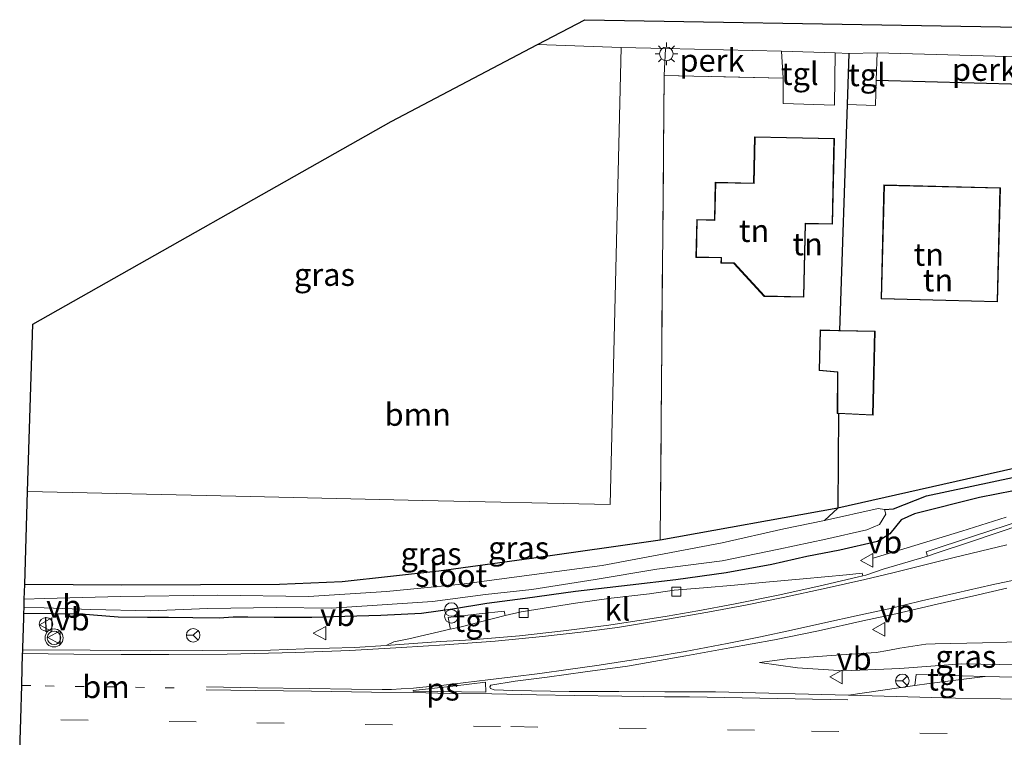
# Model space of a CAD drawing. Units: metres. Extents: x 79992 to 90006, y 387500 to 393751.
# Drawn here: x 80314 to 80423, y 389445 to 389524 of the extents above; entities that cross this region are included whole.
import ezdxf
from ezdxf.enums import TextEntityAlignment as Align

# ---------------------------------------------------------------- set-up
doc = ezdxf.new("R2010")
doc.units = ezdxf.units.M
for name, pattern in [('IE-TERREINAFSCHEIDING', [10, 8, -2]), ('VW-1-3_STREEP', [4, 1, -3]), ('VW-3-9_STREEP', [12, 3, -9])]:
    doc.linetypes.add(name, pattern=pattern)
doc.layers.get('0').update_dxf_attribs({"lineweight": 25})
for name, color, linetype, lineweight in [('B-ME-AL-OVERIG-GV-B6', 7, 'BV-GELEIDERAIL', 18), ('B-ME-BV-GELEIDECONSTRUCTIE-GELEIDERAIL-L-B1', 213, 'BV-GELEIDERAIL', 18), ('B-ME-GR-BOOM-GV-B6', 93, 'Continuous', 18), ('B-ME-GR-STRUIKEN-GV-B6', 93, 'Continuous', 18), ('B-ME-GW-KRUINLIJN-L-B1', 93, 'Continuous', 18), ('B-ME-GW-TEENLIJN-L-B1', 93, 'Continuous', 18), ('B-ME-IE-GRASLAND-GV-B6', 93, 'Continuous', 18), ('B-ME-IE-GRONDWERKLIJN-GROND_INGERICHT-GV-B6', 253, 'Continuous', 18), ('B-ME-IE-INRICHTINGSELEMENT-S-B1', 253, 'Continuous', 18), ('B-ME-IE-MEUBILAIR_WEGMEUBILAIR-LICHTMAST-S-B1', 8, 'Continuous', 18), ('B-ME-IE-TERREINAFSCHEIDING-RASTERHEKWERK-L-B1', 8, 'IE-TERREINAFSCHEIDING', 18), ('B-ME-KG-KADASTRAAL-DAKRAND-L-B1', 13, 'Continuous', 18), ('B-ME-OG-WATER-GV-B6', 153, 'Continuous', 18), ('B-ME-VH-VERH_SOORT-BITUMEN-GV-B6', 8, 'IE-TERREINAFSCHEIDING-NATUURLIJK-HOUTWAL', 18), ('B-ME-VH-VERH_SOORT-KLINKERS-GV-B6', 8, 'IE-TERREINAFSCHEIDING-NATUURLIJK-HOUTWAL', 18), ('B-ME-VH-VERH_SOORT-TEGELS-GV-B6', 8, 'Continuous', 18), ('B-ME-VV-KOLK-S-B1', 8, 'Continuous', 18), ('B-ME-VW-MARKERING-13STREEP-045-L-B1', 255, 'VW-1-3_STREEP', 18), ('B-ME-VW-MARKERING-39STREEP-015-L-B1', 255, 'VW-3-9_STREEP', 18), ('B-ME-VW-MARKERING-STREEP-015-L-B1', 7, 'Continuous', 18), ('B-ME-VW-MARKERING-VLAKMARK-GV-B6', 7, 'Continuous', 18), ('B-ME-VW-MEUBILAIR_WEGMEUBILAIR-RONA-S-B1', 8, 'Continuous', 18), ('B-ME-VW-MEUBILAIR_WEGMEUBILAIR-VERKEERSBORD-S-B1', 8, 'Continuous', 18), ('B-ME-VW-MEUBILAIR_WEGMEUBILAIR-VERKEERSLICHT-S-B1', 13, 'Continuous', 18)]:
    doc.layers.add(name, color=color, linetype=linetype, lineweight=lineweight)
for name, color, linetype in [('B-ME-GW-INSTEEKWATERGANG-L-B1', 10, 'Continuous'), ('B-ME-GW-WATERGANG-GREPPEL-L-B1', 10, 'Continuous'), ('B-ME-IE-TERREINAFSCHEIDING-HAAG-L-B1', 10, 'Continuous'), ('B-ME-IE-TERREINAFSCHEIDING-HAAGRASTER-L-B1', 10, 'Continuous'), ('B-ME-IE-TERREINAFSCHEIDING-SCHRIKHEK-L-B1', 10, 'Continuous'), ('B-ME-KG-KADASTRAAL-OPNAMEDTMGRENS-L-B1', 10, 'Continuous')]:
    doc.layers.add(name, color=color, linetype=linetype)
doc.styles.add('NLCS-ISO', font='NLCS-ISO.TTF')
doc.linetypes.add('BV-GELEIDERAIL', pattern='A,10,-3,[108,NLCS.SHX,S=1,R=0,X=0,Y=0],-3', length=16)
doc.linetypes.add('IE-TERREINAFSCHEIDING-NATUURLIJK-HOUTWAL', pattern='A,7,-1.5,[67,NLCS.SHX,S=0.75,R=45,X=0,Y=0],-1.5,7,-1.5,[70,NLCS.SHX,S=0.75,R=0,X=0,Y=0],-1.5', length=20)

# ---------------------------------------------------------------- blocks, each defined once
blk = doc.blocks.new('prullenbak')
for centre in [(-0.375, 0), (0.375, 0)]:
    blk.add_circle(centre, 0.75)
blk = doc.blocks.new('verkeerslicht')
for radius in [1, 0.75]:
    blk.add_circle((0, 0), radius)
blk = doc.blocks.new('lantaarnpaal')
for p, q in [((0, 0.75), (0, 1.25)), ((-0.75, 0), (-1.25, 0)), ((-0.88, 0.88), (-0.53, 0.53)), ((0.53, 0.53), (0.88, 0.88)), ((0.75, 0), (1.25, 0)), ((-0.53, -0.53), (-0.88, -0.88)), ((0, -0.75), (0, -1.25)), ((0.53, -0.53), (0.88, -0.88))]:
    blk.add_line(p, q)
blk.add_circle((0, 0), 0.75)
blk = doc.blocks.new('kolk')
blk.add_lwpolyline([(-0.5, -0.5), (0.5, -0.5), (0.5, 0.5), (-0.5, 0.5)], close=True)
blk = doc.blocks.new('dtb')
blk.add_circle((0, 0), 0.75)
blk = doc.blocks.new('verkeersbord')
for p, q in [((0, 0.75), (-0.75, -0.625)), ((0.75, -0.625), (0, 0.75)), ((-0.75, -0.625), (0.75, -0.625))]:
    blk.add_line(p, q)
blk = doc.blocks.new('wegwijzer')
for q in [(-0.53, -0.53), (0, 0.75), (0.53, -0.53)]:
    blk.add_line((0, 0), q)
blk.add_circle((0, 0), 0.75)

msp = doc.modelspace()

# ---------------------------------------------------------------- linework, layer by layer
at = {"layer": 'B-ME-AL-OVERIG-GV-B6'}
for points in [[(80385.189, 389520.901, 6.657), (80398.018, 389520.605, 6.597), (80398.225, 389517.63, 6.753), (80385.034, 389517.913, 6.67), (80385.189, 389520.901, 6.657)], [(80425.615, 389519.943, 6.61), (80425.617, 389517.648, 6.703), (80424.849, 389517.69, 6.703), (80424.799, 389516.956, 6.71), (80408.535, 389517.402, 6.683), (80408.614, 389520.404, 6.563), (80425.615, 389519.943, 6.61)]]:
    msp.add_polyline3d(points, dxfattribs=at)
at = {"layer": 'B-ME-BV-GELEIDECONSTRUCTIE-GELEIDERAIL-L-B1'}
msp.add_polyline3d([(80422.9359, 389469.0025, 8.0639), (80417.9996, 389467.4511, 7.9429), (80412.7938, 389465.8718, 7.7625), (80408.1724, 389464.464, 7.5909)], dxfattribs=at)
at = {"layer": 'B-ME-GR-BOOM-GV-B6'}
msp.add_polyline3d([(80380.285, 389521.014, 6.603), (80385.189, 389520.901, 6.657), (80385.034, 389517.913, 6.67), (80384.587, 389466.466, 6.813), (80370.342, 389464.417, 6.75), (80360.074, 389463.03, 6.71), (80349.366, 389461.833, 6.727), (80342.436, 389461.546, 6.643), (80324.921, 389461.469, 6.803), (80314.201, 389461.534, 6.757), (80314.515, 389471.838, 6.67), (80337.577, 389471.336, 6.66), (80358.258, 389470.857, 6.727), (80379.045, 389470.393, 6.757), (80380.285, 389521.014, 6.603)], dxfattribs=at)
at = {"layer": 'B-ME-GR-STRUIKEN-GV-B6'}
msp.add_polyline3d([(80423.6057, 389473.392, 6.8099), (80414.0804, 389471.3459, 6.8258), (80410.4425, 389469.9197, 6.6138), (80409.4316, 389469.84, 6.158), (80408.7602, 389469.9503, 6.158), (80402.801, 389468.617, 6.158), (80404.278, 389469.989, 6.847), (80423.769, 389474.406, 6.85)], dxfattribs=at)
at = {"layer": 'B-ME-GW-INSTEEKWATERGANG-L-B1'}
msp.add_polyline3d([(80423.7241, 389471.9123, 7.2713), (80419.9749, 389471.1772, 7.2419), (80412.7658, 389469.3859, 7.2419), (80411.285, 389468.7038, 7.2419), (80410.0289, 389467.165, 7.3497), (80409.1151, 389466.5514, 7.4085), (80408.6566, 389466.2882, 7.4356), (80404.504, 389465.3328, 7.4041), (80400.837, 389464.6319, 7.4251), (80396.952, 389463.7762, 7.4286), (80391.9163, 389462.8319, 7.4426), (80386.3305, 389462.0738, 7.3306), (80381.2599, 389461.4637, 7.2536), (80375.2131, 389460.7559, 7.2291), (80369.619, 389460.0069, 7.2151), (80365.3895, 389459.4229, 7.2221), (80361.5792, 389458.8258, 7.2186), (80358.1369, 389458.3199, 7.1521), (80353.6436, 389458.1181, 7.0333), (80349.6554, 389458.0086, 6.9496), (80346.0071, 389457.8814, 6.9434), (80341.8235, 389457.8906, 6.9372), (80338.9036, 389457.9113, 6.8473), (80337.2772, 389457.9265, 6.7791), (80335.7526, 389457.8124, 6.8008), (80332.8188, 389457.8648, 6.7481), (80330.1079, 389457.8824, 6.7264), (80327.7936, 389457.906, 6.7419), (80324.5414, 389457.9445, 6.6894), (80320.4438, 389458.2734, 6.6719), (80314.1026, 389458.3276, 6.6308)], dxfattribs=at)
at = {"layer": 'B-ME-GW-KRUINLIJN-L-B1'}
msp.add_polyline3d([(80395.5843, 389452.9204, 7.6053), (80399.798, 389452.301, 7.818), (80404.929, 389451.983, 7.975), (80411.141, 389452.24, 8.286), (80418.02, 389452.743, 8.376), (80426.412, 389452.598, 8.526), (80436.634, 389452.127, 8.75), (80441.327, 389451.819, 8.827), (80446.497, 389451.48, 8.911), (80459.061, 389451.124, 9.033), (80470.731, 389450.888, 9.175), (80488.794, 389450.578, 9.477), (80507.363, 389450.227, 9.879), (80522.88, 389449.629, 10.17), (80537.035, 389449.419, 10.567), (80551.666, 389449.076, 10.834), (80566.289, 389448.839, 11.031), (80587.455, 389448.418, 11.35), (80603.712, 389447.819, 11.649), (80617.577, 389447.742, 11.814), (80623.025, 389447.62, 11.841), (80624.663, 389447.416, 11.774), (80625.891, 389446.54, 11.633), (80626.721, 389445.086, 11.92)], dxfattribs=at)
at = {"layer": 'B-ME-GW-TEENLIJN-L-B1'}
msp.add_polyline3d([(80395.5843, 389452.9204, 7.6053), (80398.6453, 389453.301, 7.5363), (80403.5521, 389453.6944, 7.5133), (80408.5185, 389454.0158, 7.4834), (80409.8005, 389454.2363, 7.4811), (80411.1485, 389454.5108, 7.4512), (80414.0173, 389454.9324, 7.4566), (80415.0392, 389454.987, 7.435), (80420.3068, 389455.0994, 7.404), (80425.7064, 389455.2304, 7.3923)], dxfattribs=at)
at = {"layer": 'B-ME-GW-WATERGANG-GREPPEL-L-B1'}
msp.add_polyline3d([(80409.4316, 389469.84, 6.158), (80410.4425, 389469.9197, 6.6138), (80414.0804, 389471.3459, 6.8258), (80423.6057, 389473.392, 6.8099), (80449.0811, 389477.2283, 6.7887), (80459.9431, 389478.4893, 6.7622), (80468.6204, 389479.323, 6.7775), (80477.6952, 389480.2884, 6.753), (80485.9852, 389481.2028, 6.704), (80494.7086, 389481.9721, 6.8216), (80505.0273, 389483.0377, 6.8412), (80514.4024, 389484.0914, 6.7971), (80523.138, 389484.8601, 6.7579), (80534.4299, 389486.0342, 6.8069), (80544.5122, 389486.9907, 6.8059)], dxfattribs=at)
at = {"layer": 'B-ME-IE-GRASLAND-GV-B6'}
for points in [[(80380.285, 389521.014, 6.603), (80379.045, 389470.393, 6.757), (80358.258, 389470.857, 6.727), (80337.577, 389471.336, 6.66), (80314.515, 389471.838, 6.67), (80315.08, 389490.385, 6.7), (80354.788, 389512.81, 6.693), (80371.015, 389521.334, 6.64), (80380.285, 389521.014, 6.603)], [(80423.7241, 389471.9123, 7.2713), (80419.9749, 389471.1772, 7.2419), (80412.7658, 389469.3859, 7.2419), (80411.285, 389468.7038, 7.2419), (80410.0289, 389467.165, 7.3497), (80409.1151, 389466.5514, 7.4085), (80408.6566, 389466.2882, 7.4356), (80404.504, 389465.3328, 7.4041), (80400.837, 389464.6319, 7.4251), (80396.952, 389463.7762, 7.4286), (80391.9163, 389462.8319, 7.4426), (80386.3305, 389462.0738, 7.3306), (80381.2599, 389461.4637, 7.2536), (80375.2131, 389460.7559, 7.2291), (80369.619, 389460.0069, 7.2151), (80365.3895, 389459.4229, 7.2221), (80361.5792, 389458.8258, 7.2186), (80358.1369, 389458.3199, 7.1521), (80353.6436, 389458.1181, 7.0333), (80349.6554, 389458.0086, 6.9496), (80346.0071, 389457.8814, 6.9434), (80341.8235, 389457.8906, 6.9372), (80338.9036, 389457.9113, 6.8473), (80337.2772, 389457.9265, 6.7791), (80335.7526, 389457.8124, 6.8008), (80332.8188, 389457.8648, 6.7481), (80330.1079, 389457.8824, 6.7264), (80327.7936, 389457.906, 6.7419), (80324.5414, 389457.9445, 6.6894), (80320.4438, 389458.2734, 6.6719), (80314.1026, 389458.3276, 6.6308), (80314.123, 389459.009, 6.158), (80316.364, 389458.952, 6.158), (80321.536, 389458.776, 6.158), (80328.123, 389458.637, 6.158), (80334.464, 389458.886, 6.158), (80342.088, 389458.982, 6.158), (80348.1942, 389458.941, 6.158), (80353.2248, 389459.2556, 6.158), (80359.3836, 389459.6731, 6.158), (80365.2577, 389460.4471, 6.158), (80370.3844, 389460.9814, 6.158), (80377.3916, 389462.0801, 6.158), (80384.2088, 389463.2244, 6.158), (80391.4694, 389464.1519, 6.158), (80397.7512, 389465.4574, 6.158), (80402.9406, 389466.5569, 6.158), (80407.4869, 389467.5878, 6.158), (80408.8839, 389468.2027, 6.158), (80409.5768, 389469.3273, 6.158), (80409.4316, 389469.84, 6.158), (80410.4425, 389469.9197, 6.6138), (80414.0804, 389471.3459, 6.8258), (80423.6057, 389473.392, 6.8099)], [(80424.8377, 389468.7191, 7.397), (80419.3168, 389466.8982, 7.3945), (80414.0412, 389465.1766, 7.4113), (80414.2006, 389464.6954, 7.4643), (80409.3041, 389463.2479, 7.4943), (80407.3901, 389462.588, 7.4823), (80407.0512, 389462.5023, 7.4823), (80406.9824, 389462.7939, 7.4671), (80405.218, 389462.6061, 7.4631), (80400.4369, 389462.1808, 7.4591), (80396.3035, 389461.7908, 7.4531), (80392.8339, 389461.457, 7.4371), (80389.4056, 389461.1861, 7.4071), (80386.1365, 389460.9019, 7.3791), (80383.4117, 389460.5013, 7.3531), (80379.1471, 389460.0201, 7.3069), (80375.2097, 389459.4873, 7.2783), (80370.8291, 389458.7682, 7.2735), (80369.1807, 389458.5223, 7.2687), (80367.4311, 389458.1143, 7.2667), (80367.3981, 389458.2586, 7.3984), (80367.3228, 389458.6067, 7.4001), (80364.5396, 389458.2804, 7.4035), (80361.1028, 389457.8862, 7.3729), (80361.315, 389456.7406, 7.3916), (80361.3419, 389456.5905, 7.2267), (80356.7456, 389455.5344, 7.1643), (80355.1031, 389455.2122, 7.1691), (80354.2535, 389454.7947, 7.1763), (80350.7238, 389454.5539, 7.1522), (80345.1731, 389454.4188, 7.0702), (80341.4317, 389454.2792, 7.0482), (80333.9411, 389454.2354, 6.9642), (80328.16, 389454.1873, 6.9262), (80321.4552, 389454.2574, 6.8902), (80313.9803, 389454.3124, 6.8451), (80313.982, 389454.378, 6.8451), (80313.985, 389454.478, 6.8451), (80314.088, 389457.846, 6.6959), (80314.094, 389458.04, 6.6959), (80314.1026, 389458.3276, 6.6308), (80320.4438, 389458.2734, 6.6719), (80324.5414, 389457.9445, 6.6894), (80327.7936, 389457.906, 6.7419), (80330.1079, 389457.8824, 6.7264), (80332.8188, 389457.8648, 6.7481), (80335.7526, 389457.8124, 6.8008), (80337.2772, 389457.9265, 6.7791), (80338.9036, 389457.9113, 6.8473), (80341.8235, 389457.8906, 6.9372), (80346.0071, 389457.8814, 6.9434), (80349.6554, 389458.0086, 6.9496), (80353.6436, 389458.1181, 7.0333), (80358.1369, 389458.3199, 7.1521), (80361.5792, 389458.8258, 7.2186), (80365.3895, 389459.4229, 7.2221), (80369.619, 389460.0069, 7.2151), (80375.2131, 389460.7559, 7.2291), (80381.2599, 389461.4637, 7.2536), (80386.3305, 389462.0738, 7.3306), (80391.9163, 389462.8319, 7.4426), (80396.952, 389463.7762, 7.4286), (80400.837, 389464.6319, 7.4251), (80404.504, 389465.3328, 7.4041), (80408.6566, 389466.2882, 7.4356), (80409.1151, 389466.5514, 7.4085), (80410.0289, 389467.165, 7.3497), (80411.285, 389468.7038, 7.2419), (80412.7658, 389469.3859, 7.2419), (80419.9749, 389471.1772, 7.2419), (80423.7241, 389471.9123, 7.2713)], [(80314.201, 389461.534, 6.757), (80324.921, 389461.469, 6.803), (80342.436, 389461.546, 6.643), (80349.366, 389461.833, 6.727), (80360.074, 389463.03, 6.71), (80370.342, 389464.417, 6.75), (80384.587, 389466.466, 6.813), (80404.278, 389469.989, 6.847), (80402.801, 389468.617, 6.158), (80398.287, 389467.708, 6.158), (80391.453, 389466.161, 6.158), (80385.034, 389464.931, 6.158), (80378.165, 389463.665, 6.158), (80370.637, 389462.6503, 6.158), (80362.6196, 389461.5786, 6.158), (80354.256, 389460.774, 6.158), (80345.618, 389460.22, 6.158), (80335.566, 389460.353, 6.158), (80324.82, 389460.205, 6.158), (80316.377, 389459.985, 6.158), (80314.151, 389459.904, 6.158), (80314.201, 389461.534, 6.757)], [(80438.241, 389450.958, 8.557), (80420.579, 389451.369, 8.309), (80412.951, 389451.575, 8.301), (80412.811, 389450.35, 8.16), (80405.473, 389449.294, 8.002), (80390.734, 389449.67, 7.798), (80385.1073, 389449.668, 7.7181), (80379.9977, 389449.7076, 7.6434), (80374.5185, 389449.6883, 7.5862), (80368.2667, 389449.8067, 7.451), (80366.2112, 389449.8945, 7.4172), (80365.7821, 389450.0144, 7.4042), (80365.7145, 389450.2129, 7.4042), (80365.8478, 389450.4009, 7.4068), (80368.5412, 389450.8321, 7.4354), (80372.0659, 389451.284, 7.525), (80376.2708, 389451.8562, 7.5634), (80380.9842, 389452.516, 7.5682), (80387.4324, 389453.661, 7.5802), (80392.3075, 389454.5462, 7.561), (80397.2547, 389455.4337, 7.573), (80402.1342, 389456.4026, 7.5706), (80407.0271, 389457.5149, 7.5418), (80410.7146, 389458.2881, 7.4938), (80415.2946, 389459.3807, 7.453), (80419.3372, 389460.2914, 7.4434), (80422.9976, 389461.1201, 7.4146)], [(80441.327, 389451.819, 8.827), (80436.634, 389452.127, 8.75), (80426.412, 389452.598, 8.526), (80418.02, 389452.743, 8.376), (80411.141, 389452.24, 8.286), (80404.929, 389451.983, 7.975), (80399.798, 389452.301, 7.818), (80395.5843, 389452.9204, 7.6053), (80398.6453, 389453.301, 7.5363), (80403.5521, 389453.6944, 7.5133), (80408.5185, 389454.0158, 7.4834), (80409.8005, 389454.2363, 7.4811), (80411.1485, 389454.5108, 7.4512), (80414.0173, 389454.9324, 7.4566), (80415.0392, 389454.987, 7.435), (80420.3068, 389455.0994, 7.404), (80425.7064, 389455.2304, 7.3923), (80430.7156, 389455.2081, 7.3494), (80434.5244, 389454.9393, 7.2934), (80435.7361, 389454.8585, 7.3319), (80438.1527, 389455.0003, 7.3879), (80439.7313, 389455.2048, 7.2936), (80440.3315, 389455.317, 7.2485), (80441.327, 389451.819, 8.827)], [(80425.7064, 389455.2304, 7.3923), (80420.3068, 389455.0994, 7.404), (80415.0392, 389454.987, 7.435), (80414.0173, 389454.9324, 7.4566), (80411.1485, 389454.5108, 7.4512), (80409.8005, 389454.2363, 7.4811), (80408.5185, 389454.0158, 7.4834), (80403.5521, 389453.6944, 7.5133), (80398.6453, 389453.301, 7.5363), (80395.5843, 389452.9204, 7.6053), (80399.798, 389452.301, 7.818), (80404.929, 389451.983, 7.975), (80411.141, 389452.24, 8.286), (80418.02, 389452.743, 8.376), (80426.412, 389452.598, 8.526)]]:
    msp.add_polyline3d(points, dxfattribs=at)
at = {"layer": 'B-ME-IE-GRONDWERKLIJN-GROND_INGERICHT-GV-B6'}
for points in [[(80403.988, 389520.411, 6.647), (80405.502, 389520.362, 6.623), (80405.312, 389514.703, 6.76), (80404.472, 389489.685, 6.85), (80402.301, 389489.735, 6.85), (80402.197, 389485.239, 6.85), (80404.227, 389485.053, 6.85), (80404.206, 389480.472, 6.85), (80404.36, 389480.465, 6.85), (80404.278, 389469.989, 6.847), (80384.587, 389466.466, 6.813), (80385.034, 389517.913, 6.67), (80398.225, 389517.63, 6.753), (80398.22, 389514.801, 6.82), (80403.919, 389514.637, 6.813), (80403.988, 389520.411, 6.647)], [(80424.799, 389516.956, 6.71), (80424.789, 389514.338, 6.78), (80424.723, 389496.56, 6.85), (80424.49, 389496.568, 6.85), (80424.131, 389484.093, 6.85), (80424.244, 389484.09, 6.85), (80424.344, 389484.087, 6.85), (80423.769, 389474.406, 6.85), (80404.278, 389469.989, 6.847), (80404.36, 389480.465, 6.85), (80408.181, 389480.283, 6.85), (80408.396, 389489.594, 6.85), (80404.572, 389489.683, 6.85), (80404.472, 389489.685, 6.85), (80405.312, 389514.703, 6.76), (80408.461, 389514.595, 6.78), (80408.535, 389517.402, 6.683), (80424.799, 389516.956, 6.71)], [(80396.121, 389493.445, 6.85), (80400.517, 389493.349, 6.85), (80400.696, 389501.49, 6.85), (80403.689, 389501.436, 6.85), (80403.897, 389510.933, 6.85), (80395.059, 389511.127, 6.85), (80394.947, 389505.995, 6.85), (80390.702, 389506.088, 6.85), (80390.61, 389501.918, 6.85), (80388.642, 389501.961, 6.85), (80388.55, 389497.765, 6.85), (80391.339, 389497.704, 6.85), (80391.327, 389497.142, 6.85), (80392.753, 389497.11, 6.85), (80396.121, 389493.445, 6.85)], [(80409.068, 389493.169, 6.85), (80421.968, 389492.849, 6.85), (80422.281, 389505.469, 6.85), (80409.381, 389505.79, 6.85), (80409.068, 389493.169, 6.85)]]:
    msp.add_polyline3d(points, dxfattribs=at)
at = {"layer": 'B-ME-IE-TERREINAFSCHEIDING-HAAG-L-B1'}
for points in [[(80405.502, 389520.362, 6.623), (80405.312, 389514.703, 6.76), (80404.472, 389489.685, 6.85)], [(80384.587, 389466.466, 6.813), (80370.342, 389464.417, 6.75), (80360.074, 389463.03, 6.71), (80349.366, 389461.833, 6.727), (80342.436, 389461.546, 6.643), (80324.921, 389461.469, 6.803), (80314.201, 389461.534, 6.757)]]:
    msp.add_polyline3d(points, dxfattribs=at)
at = {"layer": 'B-ME-IE-TERREINAFSCHEIDING-HAAGRASTER-L-B1'}
for points in [[(80408.535, 389517.402, 6.683), (80424.799, 389516.956, 6.71), (80424.789, 389514.338, 6.78), (80424.723, 389496.56, 6.85)], [(80404.36, 389480.465, 6.85), (80404.278, 389469.989, 6.847), (80384.587, 389466.466, 6.813)], [(80454.3335, 389479.1392, 6.764), (80444.024, 389478.264, 6.747), (80435.476, 389476.819, 6.8097), (80423.769, 389474.406, 6.85), (80404.278, 389469.989, 6.847)]]:
    msp.add_polyline3d(points, dxfattribs=at)
at = {"layer": 'B-ME-IE-TERREINAFSCHEIDING-RASTERHEKWERK-L-B1'}
msp.add_polyline3d([(80398.225, 389517.63, 6.753), (80385.034, 389517.913, 6.67), (80384.587, 389466.466, 6.813)], dxfattribs=at)
at = {"layer": 'B-ME-IE-TERREINAFSCHEIDING-SCHRIKHEK-L-B1'}
msp.add_line((80316.5902, 389456.2865, 6.8333), (80316.5436, 389457.9327, 6.6779), dxfattribs=at)
at = {"layer": 'B-ME-KG-KADASTRAAL-DAKRAND-L-B1'}
msp.add_line((80402.35, 389489.684, 8.95), (80408.345, 389489.545, 9.46), dxfattribs=at)
for points in [[(80396.143, 389493.495, 11.397), (80392.775, 389497.16, 14.333), (80391.378, 389497.191, 14.303), (80391.39, 389497.753, 14.317), (80388.601, 389497.814, 10.72), (80388.691, 389501.91, 10.703), (80390.659, 389501.867, 13.987), (80390.751, 389506.037, 11.45), (80394.996, 389505.944, 9.977), (80395.108, 389511.076, 9.94), (80403.846, 389510.884, 9.917), (80403.64, 389501.487, 9.92), (80400.647, 389501.541, 12.653), (80400.468, 389493.4, 11.437), (80396.143, 389493.495, 11.397)], [(80409.119, 389493.218, 9.743), (80409.43, 389505.739, 9.707), (80422.23, 389505.42, 9.683), (80421.919, 389492.9, 9.76), (80409.119, 389493.218, 9.743)], [(80402.35, 389489.684, 8.95), (80402.248, 389485.285, 8.993), (80404.277, 389485.099, 9.41), (80404.256, 389480.52, 9.46), (80408.132, 389480.335, 9.47), (80408.345, 389489.545, 9.46)]]:
    msp.add_polyline3d(points, dxfattribs=at)
at = {"layer": 'B-ME-KG-KADASTRAAL-OPNAMEDTMGRENS-L-B1'}
msp.add_polyline3d([(80313.639, 389443.103, 6.96), (80313.747, 389446.65, 6.881), (80313.8593, 389450.3592, 6.9052), (80313.861, 389450.415, 6.9052), (80313.863, 389450.472, 6.9052), (80313.9677, 389453.8846, 6.8678), (80313.974, 389454.089, 6.8678), (80313.975, 389454.112, 6.8678), (80313.9803, 389454.3124, 6.8451), (80313.982, 389454.378, 6.8451), (80313.985, 389454.478, 6.8451), (80314.088, 389457.846, 6.6959), (80314.094, 389458.04, 6.6959), (80314.1026, 389458.3276, 6.6308), (80314.123, 389459.009, 6.158), (80314.125, 389459.061, 6.158), (80314.148, 389459.809, 6.158), (80314.151, 389459.904, 6.158), (80314.201, 389461.534, 6.757), (80314.515, 389471.838, 6.67), (80315.08, 389490.385, 6.7), (80354.788, 389512.81, 6.693), (80371.015, 389521.334, 6.64), (80376.26, 389524.09, 6.56), (80534.138, 389521.424, 6.603)], dxfattribs=at)
at = {"layer": 'B-ME-OG-WATER-GV-B6'}
msp.add_polyline3d([(80314.123, 389459.009, 6.158), (80314.125, 389459.061, 6.158), (80314.148, 389459.809, 6.158), (80314.151, 389459.904, 6.158), (80316.377, 389459.985, 6.158), (80324.82, 389460.205, 6.158), (80335.566, 389460.353, 6.158), (80345.618, 389460.22, 6.158), (80354.256, 389460.774, 6.158), (80362.6196, 389461.5786, 6.158), (80370.637, 389462.6503, 6.158), (80378.165, 389463.665, 6.158), (80385.034, 389464.931, 6.158), (80391.453, 389466.161, 6.158), (80398.287, 389467.708, 6.158), (80402.801, 389468.617, 6.158), (80408.7602, 389469.9503, 6.158), (80409.4316, 389469.84, 6.158), (80409.5768, 389469.3273, 6.158), (80408.8839, 389468.2027, 6.158), (80407.4869, 389467.5878, 6.158), (80402.9406, 389466.5569, 6.158), (80397.7512, 389465.4574, 6.158), (80391.4694, 389464.1519, 6.158), (80384.2088, 389463.2244, 6.158), (80377.3916, 389462.0801, 6.158), (80370.3844, 389460.9814, 6.158), (80365.2577, 389460.4471, 6.158), (80359.3836, 389459.6731, 6.158), (80353.2248, 389459.2556, 6.158), (80348.1942, 389458.941, 6.158), (80342.088, 389458.982, 6.158), (80334.464, 389458.886, 6.158), (80328.123, 389458.637, 6.158), (80321.536, 389458.776, 6.158), (80316.364, 389458.952, 6.158), (80314.123, 389459.009, 6.158)], dxfattribs=at)
at = {"layer": 'B-ME-VH-VERH_SOORT-BITUMEN-GV-B6'}
for points in [[(80425.615, 389519.943, 6.61), (80408.614, 389520.404, 6.563), (80405.502, 389520.362, 6.623), (80403.988, 389520.411, 6.647), (80398.018, 389520.605, 6.597), (80385.189, 389520.901, 6.657), (80380.285, 389521.014, 6.603), (80371.015, 389521.334, 6.64), (80376.26, 389524.09, 6.56), (80534.138, 389521.424, 6.603)], [(80313.639, 389443.103, 6.96), (80313.747, 389446.65, 6.881), (80313.8593, 389450.3592, 6.9052), (80313.861, 389450.415, 6.9052), (80313.863, 389450.472, 6.9052), (80313.9677, 389453.8846, 6.8678), (80313.974, 389454.089, 6.8678), (80313.975, 389454.112, 6.8678), (80313.9803, 389454.3124, 6.8451), (80321.4552, 389454.2574, 6.8902), (80328.16, 389454.1873, 6.9262), (80333.9411, 389454.2354, 6.9642), (80341.4317, 389454.2792, 7.0482), (80345.1731, 389454.4188, 7.0702), (80350.7238, 389454.5539, 7.1522), (80354.2535, 389454.7947, 7.1763), (80355.7054, 389454.8937, 7.1862), (80360.2863, 389455.2194, 7.2442), (80363.7063, 389455.4258, 7.3243), (80369.0182, 389455.8683, 7.4103), (80373.9007, 389456.4182, 7.4583), (80378.9126, 389457.0514, 7.4783), (80385.3525, 389458.0349, 7.5023), (80388.7521, 389458.6172, 7.4903), (80392.701, 389459.3808, 7.4943), (80397.6461, 389460.3624, 7.5043), (80402.1575, 389461.3665, 7.5163), (80406.4073, 389462.3394, 7.4823), (80407.0512, 389462.5023, 7.4823), (80407.3901, 389462.588, 7.4823), (80409.3041, 389463.2479, 7.4943), (80414.2006, 389464.6954, 7.4643), (80415.1609, 389465.0037, 7.4643), (80419.0996, 389466.2992, 7.4533), (80424.641, 389468.1709, 7.4247)], [(80422.9976, 389461.1201, 7.4146), (80419.3372, 389460.2914, 7.4434), (80415.2946, 389459.3807, 7.453), (80410.7146, 389458.2881, 7.4938), (80407.0271, 389457.5149, 7.5418), (80402.1342, 389456.4026, 7.5706), (80397.2547, 389455.4337, 7.573), (80392.3075, 389454.5462, 7.561), (80387.4324, 389453.661, 7.5802), (80380.9842, 389452.516, 7.5682), (80376.2708, 389451.8562, 7.5634), (80372.0659, 389451.284, 7.525), (80368.5412, 389450.8321, 7.4354), (80365.8478, 389450.4009, 7.4068), (80365.7145, 389450.2129, 7.4042), (80365.7821, 389450.0144, 7.4042), (80366.2112, 389449.8945, 7.4172), (80368.2667, 389449.8067, 7.451), (80374.5185, 389449.6883, 7.5862), (80379.9977, 389449.7076, 7.6434), (80385.1073, 389449.668, 7.7181), (80390.734, 389449.67, 7.798), (80405.473, 389449.294, 8.002), (80417.313, 389448.962, 8.203), (80432.276, 389448.749, 8.486)]]:
    msp.add_polyline3d(points, dxfattribs=at)
at = {"layer": 'B-ME-VH-VERH_SOORT-KLINKERS-GV-B6'}
for points in [[(80424.641, 389468.1709, 7.4247), (80419.0996, 389466.2992, 7.4533), (80415.1609, 389465.0037, 7.4643), (80414.2006, 389464.6954, 7.4643), (80414.0412, 389465.1766, 7.4113), (80419.3168, 389466.8982, 7.3945), (80424.8377, 389468.7191, 7.397)], [(80361.3419, 389456.5905, 7.2267), (80362.4042, 389456.8346, 7.2411), (80367.4311, 389458.1143, 7.2667), (80369.1807, 389458.5223, 7.2687), (80370.8291, 389458.7682, 7.2735), (80375.2097, 389459.4873, 7.2783), (80379.1471, 389460.0201, 7.3069), (80383.4117, 389460.5013, 7.3531), (80386.1365, 389460.9019, 7.3791), (80389.4056, 389461.1861, 7.4071), (80392.8339, 389461.457, 7.4371), (80396.3035, 389461.7908, 7.4531), (80400.4369, 389462.1808, 7.4591), (80405.218, 389462.6061, 7.4631), (80406.9824, 389462.7939, 7.4671), (80407.0512, 389462.5023, 7.4823), (80406.4073, 389462.3394, 7.4823), (80402.1575, 389461.3665, 7.5163), (80397.6461, 389460.3624, 7.5043), (80392.701, 389459.3808, 7.4943), (80388.7521, 389458.6172, 7.4903), (80385.3525, 389458.0349, 7.5023), (80378.9126, 389457.0514, 7.4783), (80373.9007, 389456.4182, 7.4583), (80369.0182, 389455.8683, 7.4103), (80363.7063, 389455.4258, 7.3243), (80360.2863, 389455.2194, 7.2442), (80355.7054, 389454.8937, 7.1862), (80354.2535, 389454.7947, 7.1763), (80355.1031, 389455.2122, 7.1691), (80356.7456, 389455.5344, 7.1643), (80361.3419, 389456.5905, 7.2267)], [(80420.579, 389451.369, 8.309), (80438.241, 389450.958, 8.557), (80447.286, 389449.997, 8.714), (80460.358, 389448.155, 9.112), (80450.778, 389448.344, 8.856), (80432.276, 389448.749, 8.486), (80417.313, 389448.962, 8.203), (80405.473, 389449.294, 8.002), (80412.811, 389450.35, 8.16), (80414.409, 389450.58, 8.195), (80420.579, 389451.369, 8.309)]]:
    msp.add_polyline3d(points, dxfattribs=at)
at = {"layer": 'B-ME-VH-VERH_SOORT-TEGELS-GV-B6'}
for points in [[(80398.018, 389520.605, 6.597), (80403.988, 389520.411, 6.647), (80403.919, 389514.637, 6.813), (80398.22, 389514.801, 6.82), (80398.225, 389517.63, 6.753), (80398.018, 389520.605, 6.597)], [(80408.614, 389520.404, 6.563), (80408.535, 389517.402, 6.683), (80408.461, 389514.595, 6.78), (80405.312, 389514.703, 6.76), (80405.502, 389520.362, 6.623), (80408.614, 389520.404, 6.563)], [(80361.3419, 389456.5905, 7.2267), (80361.315, 389456.7406, 7.3916), (80361.1028, 389457.8862, 7.3729), (80364.5396, 389458.2804, 7.4035), (80367.3228, 389458.6067, 7.4001), (80367.3981, 389458.2586, 7.3984), (80367.4311, 389458.1143, 7.2667), (80362.4042, 389456.8346, 7.2411), (80361.3419, 389456.5905, 7.2267)], [(80420.579, 389451.369, 8.309), (80414.409, 389450.58, 8.195), (80412.811, 389450.35, 8.16), (80412.951, 389451.575, 8.301), (80420.579, 389451.369, 8.309)]]:
    msp.add_polyline3d(points, dxfattribs=at)
at = {"layer": 'B-ME-VW-MARKERING-13STREEP-045-L-B1'}
msp.add_polyline3d([(80313.8593, 389450.3592, 6.9052), (80316.4672, 389450.3127, 6.9255), (80319.7702, 389450.2668, 6.96), (80323.0673, 389450.2154, 6.9784), (80326.4796, 389450.1694, 7.0014), (80329.7537, 389450.1192, 7.0267), (80332.9877, 389450.0711, 7.0497)], dxfattribs=at)
at = {"layer": 'B-ME-VW-MARKERING-39STREEP-015-L-B1'}
msp.add_polyline3d([(80626.468, 389440.218, 11.983), (80613.028, 389440.508, 11.892), (80589.065, 389441.103, 11.59), (80552.241, 389441.967, 10.905), (80527.44, 389442.573, 10.39), (80502.61, 389443.149, 9.949), (80465.584, 389444.008, 9.214), (80428.37, 389444.819, 8.506), (80395.055, 389445.425, 7.959), (80366.92, 389445.819, 7.444), (80333.206, 389446.318, 7.023), (80313.747, 389446.65, 6.881)], dxfattribs=at)
at = {"layer": 'B-ME-VW-MARKERING-STREEP-015-L-B1'}
for points in [[(80423.007, 389465.9226, 7.4632), (80420.0646, 389465.2304, 7.4668), (80417.1618, 389464.5227, 7.4884), (80414.2215, 389463.7854, 7.4956), (80410.3847, 389462.8519, 7.5136), (80407.2538, 389462.0841, 7.5118), (80402.9711, 389461.1425, 7.5172), (80398.2146, 389460.0861, 7.5226), (80394.2374, 389459.3085, 7.519), (80389.8579, 389458.4933, 7.5118), (80385.1711, 389457.6538, 7.5136), (80379.8716, 389456.7967, 7.5028), (80376.1432, 389456.303, 7.5028), (80371.5588, 389455.7865, 7.4668), (80366.3139, 389455.2865, 7.3858), (80360.7398, 389454.8577, 7.2868), (80355.9369, 389454.5506, 7.2076), (80350.2154, 389454.2284, 7.159), (80344.2155, 389454.0018, 7.0798), (80336.6353, 389453.8396, 7.0186), (80330.1538, 389453.7821, 6.9646), (80324.8636, 389453.7929, 6.9196), (80319.6329, 389453.823, 6.9016), (80313.9677, 389453.8846, 6.8678)], [(80334.317, 389450.2041, 7.0592), (80339.9689, 389450.1129, 7.1168), (80345.7142, 389450.0289, 7.1798), (80350.3983, 389449.9554, 7.2086), (80353.7845, 389449.9271, 7.2752), (80354.8422, 389449.9348, 7.2824), (80355.9154, 389449.9823, 7.3022), (80357.2739, 389450.0643, 7.322), (80358.2911, 389450.1597, 7.3346), (80360.3397, 389450.3631, 7.3616), (80363.0474, 389450.6942, 7.3832), (80365.4918, 389450.9805, 7.4102), (80368.271, 389451.3143, 7.4662), (80371.2601, 389451.6931, 7.5202), (80374.4171, 389452.1281, 7.5582), (80377.8464, 389452.6089, 7.5722), (80380.4272, 389453.0191, 7.5782), (80383.8486, 389453.5403, 7.5722), (80387.3689, 389454.1363, 7.5682), (80392.0134, 389455.0086, 7.5662), (80395.711, 389455.7453, 7.5742), (80399.1384, 389456.4762, 7.5742), (80402.6226, 389457.2441, 7.5702), (80406.6492, 389458.1536, 7.5142), (80409.9102, 389458.8582, 7.5082), (80413.5443, 389459.7182, 7.4782), (80417.4446, 389460.6043, 7.4622), (80421.3251, 389461.4915, 7.4462), (80425.1625, 389462.3209, 7.4242)], [(80334.2852, 389449.896, 7.0592), (80339.7656, 389449.8126, 7.1181), (80345.9823, 389449.7303, 7.1941), (80352.6255, 389449.6304, 7.2682), (80357.2904, 389449.5673, 7.329), (80361.285, 389449.4917, 7.3879), (80365.9304, 389449.4202, 7.4449), (80370.9079, 389449.3408, 7.5456), (80375.0635, 389449.2568, 7.6045), (80380.3306, 389449.1765, 7.6843), (80385.066, 389449.1003, 7.7451), (80387.833, 389449.102, 7.766), (80405.364, 389448.787, 8.05)]]:
    msp.add_polyline3d(points, dxfattribs=at)
at = {"layer": 'B-ME-VW-MARKERING-VLAKMARK-GV-B6'}
msp.add_polyline3d([(80357.2167, 389449.7336, 7.3333), (80357.2133, 389449.7949, 7.3275), (80361.6329, 389450.2801, 7.3732), (80365.2279, 389450.7383, 7.4074), (80365.2695, 389449.6249, 7.4226), (80359.8746, 389449.7118, 7.3637), (80357.2167, 389449.7336, 7.3333)], dxfattribs=at)

# ---------------------------------------------------------------- block references
at = {"layer": 'B-ME-IE-INRICHTINGSELEMENT-S-B1', "rotation": 90}
for name, p in [('prullenbak', (80361.4662, 389458.3953, 7.3358)), ('dtb', (80316.5627, 389457.1397, 6.7358))]:
    msp.add_blockref(name, p, dxfattribs=at)
at = {"layer": 'B-ME-IE-MEUBILAIR_WEGMEUBILAIR-LICHTMAST-S-B1', "rotation": 90}
msp.add_blockref('lantaarnpaal', (80385.282, 389520.302, 6.837), dxfattribs=at)
at = {"layer": 'B-ME-VV-KOLK-S-B1', "rotation": 90}
for p in [(80386.3966, 389460.735, 7.3951), (80369.4745, 389458.3784, 7.289)]:
    msp.add_blockref('kolk', p, dxfattribs=at)
at = {"layer": 'B-ME-VW-MEUBILAIR_WEGMEUBILAIR-RONA-S-B1', "rotation": 90}
for p in [(80332.8622, 389455.9232, 6.8262), (80411.427, 389450.872, 8.309)]:
    msp.add_blockref('wegwijzer', p, dxfattribs=at)
at = {"layer": 'B-ME-VW-MEUBILAIR_WEGMEUBILAIR-VERKEERSBORD-S-B1', "rotation": 90}
for p in [(80407.5195, 389464.2136, 7.6288), (80316.5724, 389457.0952, 6.7374), (80346.9139, 389456.161, 7.1268), (80408.8703, 389456.5761, 7.5168), (80317.5141, 389455.6763, 6.8612), (80404.1403, 389451.3013, 8.0959)]:
    msp.add_blockref('verkeersbord', p, dxfattribs=at)
at = {"layer": 'B-ME-VW-MEUBILAIR_WEGMEUBILAIR-VERKEERSLICHT-S-B1', "rotation": 90}
msp.add_blockref('verkeerslicht', (80317.4429, 389455.6359, 6.8751), dxfattribs=at)

# ---------------------------------------------------------------- texts
at = {"layer": 'B-ME-AL-OVERIG-GV-B6', "ltscale": 0.2, "style": 'NLCS-ISO'}
for p in [(80390.331, 389519.59), (80420.5206, 389518.5694)]:
    msp.add_text('perk', height=2.5, dxfattribs=at).set_placement(p, align=Align.MIDDLE_CENTER)
at = {"layer": 'B-ME-GR-BOOM-GV-B6', "ltscale": 0.2, "style": 'NLCS-ISO'}
msp.add_text('bmn', height=2.5, dxfattribs=at).set_placement((80357.741, 389480.3707), align=Align.MIDDLE_CENTER)
at = {"layer": 'B-ME-IE-GRASLAND-GV-B6', "ltscale": 0.2, "style": 'NLCS-ISO'}
for p in [(80347.4, 389495.8635), (80368.9133, 389465.6022), (80359.2145, 389464.9465), (80418.4556, 389453.568)]:
    msp.add_text('gras', height=2.5, dxfattribs=at).set_placement(p, align=Align.MIDDLE_CENTER)
at = {"layer": 'B-ME-IE-GRONDWERKLIJN-GROND_INGERICHT-GV-B6', "ltscale": 0.2, "style": 'NLCS-ISO'}
for p in [(80394.998, 389500.7272), (80400.926, 389499.2482), (80414.3532, 389498.0892), (80415.3697, 389495.2474)]:
    msp.add_text('tn', height=2.5, dxfattribs=at).set_placement(p, align=Align.MIDDLE_CENTER)
at = {"layer": 'B-ME-OG-WATER-GV-B6', "ltscale": 0.2, "style": 'NLCS-ISO'}
msp.add_text('sloot', height=2.5, dxfattribs=at).set_placement((80361.4385, 389462.5284), align=Align.MIDDLE_CENTER)
at = {"layer": 'B-ME-VH-VERH_SOORT-KLINKERS-GV-B6', "ltscale": 0.2, "style": 'NLCS-ISO'}
msp.add_text('kl', height=2.5, dxfattribs=at).set_placement((80379.8535, 389458.7927), align=Align.MIDDLE_CENTER)
at = {"layer": 'B-ME-VH-VERH_SOORT-TEGELS-GV-B6', "ltscale": 0.2, "style": 'NLCS-ISO'}
for p in [(80400.0647, 389518.1148), (80407.5063, 389517.9783), (80363.7997, 389457.5447), (80416.2658, 389451.0486)]:
    msp.add_text('tgl', height=2.5, dxfattribs=at).set_placement(p, align=Align.MIDDLE_CENTER)
at = {"layer": 'B-ME-VW-MARKERING-13STREEP-045-L-B1', "ltscale": 0.2, "style": 'NLCS-ISO'}
msp.add_text('bm', height=2.5, dxfattribs=at).set_placement((80323.1979, 389450.2163), align=Align.MIDDLE_CENTER)
at = {"layer": 'B-ME-VW-MARKERING-VLAKMARK-GV-B6', "ltscale": 0.2, "style": 'NLCS-ISO'}
msp.add_text('ps', height=2.5, dxfattribs=at).set_placement((80360.5217, 389449.9453), align=Align.MIDDLE_CENTER)
at = {"layer": 'B-ME-VW-MEUBILAIR_WEGMEUBILAIR-VERKEERSBORD-S-B1', "ltscale": 0.2, "style": 'NLCS-ISO'}
for p in [(80407.5195, 389464.2136, 7.6288), (80316.5724, 389457.0952, 6.7374), (80317.5141, 389455.6763, 6.8612), (80346.9139, 389456.161, 7.1268), (80408.8703, 389456.5761, 7.5168), (80404.1403, 389451.3013, 8.0959)]:
    msp.add_text('vb', height=2.5, dxfattribs=at).set_placement(p, align=Align.BOTTOM_LEFT)

doc.saveas('drawing.dxf')
